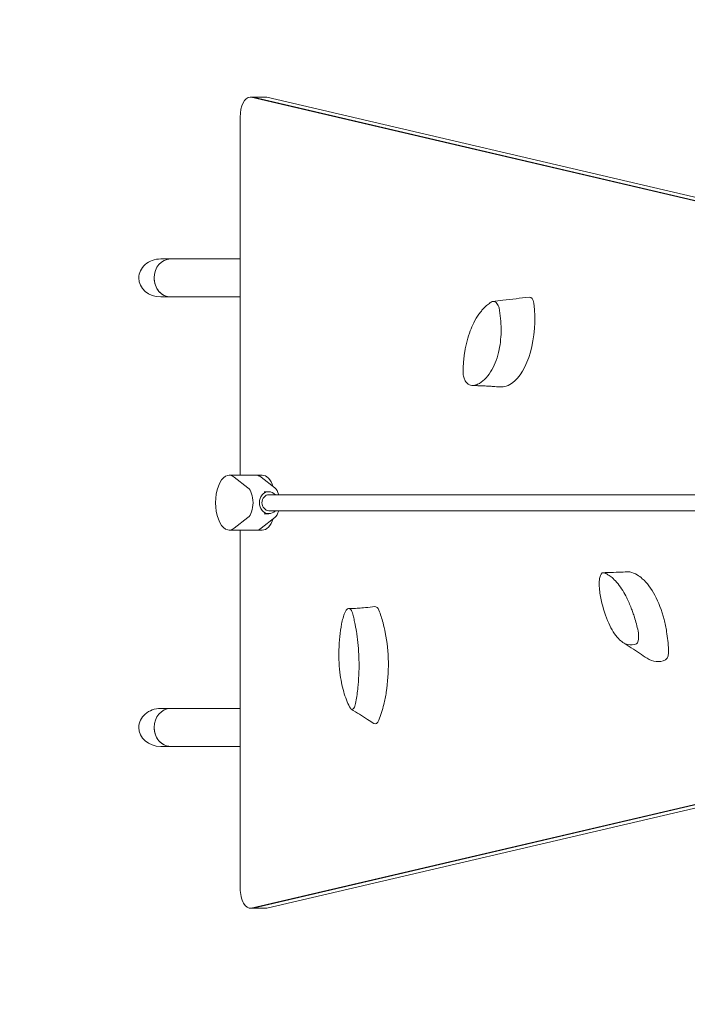
# Model space of a CAD drawing. Units: millimetres. Extents: x -6083 to 5842, y -5258 to 4710.
# Drawn here: x -1802 to -1134, y -2993 to -2007 of the extents above; entities that cross this region are included whole.
import ezdxf

# ---------------------------------------------------------------- set-up
doc = ezdxf.new("R2010")
doc.units = ezdxf.units.MM
doc.header["$LTSCALE"] = 20
doc.linetypes.add('HIDDEN', pattern=[9.525, 6.35, -3.175])
for name, color, linetype in [('2d', 230, 'Continuous'), ('EN-Free_Space_Hatch', 10, 'HIDDEN'), ('EN-SafetyZone', 93, 'HIDDEN')]:
    doc.layers.add(name, color=color, linetype=linetype)

msp = doc.modelspace()

# ---------------------------------------------------------------- hatches: boundary and pattern name
at = {"layer": 'EN-Free_Space_Hatch'}
h = msp.add_hatch(dxfattribs=at)
h.set_pattern_fill('ANSI31', color=256, scale=100)
edge = h.paths.add_edge_path()
edge.add_line((-4068.43, 1596.89), (-877.58, 1596.89))
edge.add_arc((-877.58, 596.89), 1000, -90, 90, ccw=False)
edge.add_line((-877.58, -403.11), (-4068.43, -403.11))
edge.add_arc((-4068.43, 596.89), 1000, 90, 270, ccw=False)
edge = h.paths.add_edge_path()
edge.add_arc((2434.06, 1138.08), 1000, 180, 360, ccw=False)
edge.add_line((1434.06, 1138.08), (1434.06, 3189.34))
edge.add_arc((2434.06, 3189.34), 1000, 0, 180, ccw=False)
edge.add_line((3434.06, 3189.34), (3434.06, 1138.08))
edge = h.paths.add_edge_path()
edge.add_arc((2434.06, -3364.2), 500, 0, 360)

# ---------------------------------------------------------------- linework, layer by layer
at = {"layer": '2d', "lineweight": 0}
for p, q in [((-1571.24, -2084.63), (-1555.65, -2084.63)), ((-911.08, -2238.59), (-1570.08, -2084.76)), ((-909.35, -2238.59), (-1568.35, -2084.76)), ((-896.58, -2238.34), (-1554.49, -2084.76)), ((-1581.24, -2104.63), (-1581.24, -2463.16)), ((-1581.24, -2246.66), (-1660.85, -2246.66)), ((-1581.24, -2284.66), (-1660.85, -2284.66)), ((-1559.24, -2463.16), (-1592.15, -2463.16)), ((-1587.13, -2465.05), (-1573.48, -2475.76)), ((-1546.63, -2475.76), (-1560.28, -2465.05)), ((-1552.48, -2479.66), (-1557.17, -2479.66)), ((-1552.48, -2482.66), (-899.14, -2482.66)), ((-1552.48, -2501.66), (-1557.17, -2501.66)), ((-1552.48, -2498.66), (-899.14, -2498.66)), ((-1573.48, -2505.55), (-1587.13, -2516.26)), ((-1560.28, -2516.26), (-1546.63, -2505.55)), ((-1559.24, -2518.16), (-1592.15, -2518.16)), ((-1581.24, -2518.16), (-1581.24, -2876.69)), ((-1581.24, -2696.66), (-1660.85, -2696.66)), ((-1581.24, -2734.66), (-1660.85, -2734.66)), ((-1570.08, -2896.55), (-911.08, -2742.72)), ((-1568.35, -2896.55), (-909.35, -2742.72)), ((-1554.49, -2896.55), (-896.58, -2742.97)), ((-1571.24, -2896.69), (-1555.65, -2896.69))]:
    msp.add_line(p, q, dxfattribs=at)
for centre, major_axis, ratio, start_param, end_param in [((-1571.24, -2104.63), (0, -20), 0.5, 3.141593, 4.712389), ((-1571.24, -2104.63), (0, -20), 0.5, 3.025403, 3.141593), ((-1569.51, -2104.63), (0, -20), 0.5, 3.025403, 3.141593), ((-1569.51, -2104.63), (0, 20), 0.5, 6.166995, 6.283185), ((-1555.65, -2104.63), (0, 20), 0.5, 6.166995, 6.283185), ((-1660.85, -2265.66), (21.94, 0), 0.866025, 1.570796, 3.141593), ((-1650.95, -2265.66), (0, 19), 0.866025, 0, 1.570796), ((-1650.95, -2265.66), (0, -19), 0.866025, 3.141593, 4.712389), ((-1660.85, -2265.66), (21.94, 0), 0.866025, 3.141593, 4.712389), ((-1650.95, -2265.66), (0, 19), 0.866025, 1.570796, 3.141593), ((-1650.95, -2265.66), (0, -19), 0.866025, 4.712389, 6.283185), ((-1291.49, -2293.67), (0, -8.91), 0.5, 1.884511, 3.20401), ((-1320.31, -2306.82), (0, -68), 0.5, 0.319215, 1.806892), ((-1320.31, -2306.82), (0, -68), 0.5, 6.235885, 6.396037), ((-1320.31, -2306.82), (0, -68), 0.5, 0.112852, 0.319215), ((-1592.15, -2490.66), (0, 27.5), 0.5, 5.909467, 9.798496), ((-1565.3, -2490.66), (0, 27.5), 0.5, 5.909467, 6.283185), ((-1565.3, -2490.66), (0, -27.5), 0.5, 2.767875, 3.141593), ((-1559.24, -2490.66), (0, 27.5), 0.5, 5.33419, 6.283185), ((-1576.4, -2490.66), (0, -16), 0.5, 0.373718, 2.767875), ((-1552.48, -2490.66), (0, -11), 0.866025, 2.385136, 7.039642), ((-1552.48, -2490.66), (0, -8), 0.866025, 3.141593, 6.283185), ((-1549.55, -2490.66), (0, 16), 0.5, 5.235988, 5.909467), ((-1549.55, -2490.66), (0, 16), 0.5, 3.515311, 4.18879), ((-1559.24, -2490.66), (0, 27.5), 0.5, 3.141593, 4.090587), ((-1565.3, -2490.66), (0, 27.5), 0.5, 3.141593, 3.515311), ((-1565.3, -2490.66), (0, -27.5), 0.5, 0, 0.373718), ((-1191.56, -2569.88), (0, 9.99), 0.5, 6.162182, 6.30076), ((-1196.41, -2648.3), (0, 89.01), 0.5, 5.992948, 6.160202), ((-1196.41, -2648.3), (0, 89.01), 0.5, 5.870862, 5.992948), ((-1196.41, -2648.3), (0, 89.01), 0.5, 5.188148, 5.870862), ((-1446.23, -2604.6), (0, 9.99), 0.5, 5.378093, 6.343499), ((-1477.35, -2653.27), (0, 89.01), 0.5, 5.208858, 5.376112), ((-1477.35, -2653.27), (0, 89.01), 0.5, 5.086772, 5.208858), ((-1196.41, -2648.3), (0, 89.01), 0.5, 5.037699, 5.188148), ((-1477.35, -2653.27), (0, 89.01), 0.5, 4.404059, 5.086772), ((-1196.41, -2648.3), (0, 89.01), 0.5, 4.829189, 5.037699), ((-1156.6, -2639.47), (0, 8.91), 0.5, 3.45526, 4.885715), ((-1163.18, -2581.83), (0, 68), 0.5, 2.822647, 3.377641), ((-1477.35, -2653.27), (0, 89.01), 0.5, 4.25361, 4.404059), ((-1660.85, -2715.66), (21.94, 0), 0.866025, 1.570796, 3.141593), ((-1650.95, -2715.66), (0, 19), 0.866025, 0, 1.570796), ((-1650.95, -2715.66), (0, -19), 0.866025, 3.141593, 4.712389), ((-1477.35, -2653.27), (0, 89.01), 0.5, 4.045099, 4.25361), ((-1446.04, -2703.24), (0, 8.91), 0.5, 2.832829, 4.101626), ((-1660.85, -2715.66), (21.94, 0), 0.866025, 3.141593, 4.712389), ((-1650.95, -2715.66), (0, 19), 0.866025, 1.570796, 3.141593), ((-1650.95, -2715.66), (0, -19), 0.866025, 4.712389, 6.283185), ((-1571.24, -2876.69), (0, -20), 0.5, 4.712389, 6.399375), ((-1569.51, -2876.69), (0, -20), 0.5, 0, 0.11619), ((-1555.65, -2876.69), (0, -20), 0.5, 0, 0.11619)]:
    msp.add_ellipse(centre, major_axis=major_axis, ratio=ratio, start_param=start_param, end_param=end_param, dxfattribs=at)
for points, knots in [([(-1328.23, -2289.21), (-1324.93, -2288.82), (-1321.62, -2288.42), (-1309.46, -2286.96), (-1300.61, -2285.88), (-1291.77, -2284.78)], [0, 0, 0, 0, 10.000003, 10.000003, 36.765858, 36.765858, 36.765858, 36.765858]), ([(-1342.13, -2301.83), (-1341.44, -2300.91), (-1340.63, -2299.83), (-1338.91, -2297.74), (-1338.05, -2296.79), (-1337.31, -2295.99)], [-9.66835, -9.66835, -9.66835, -9.66835, -4.818586, -4.818586, 0, 0, 0, 0]), ([(-1322.07, -2295.68), (-1320.75, -2302.63), (-1320.03, -2309.76), (-1319.93, -2323.97), (-1320.57, -2330.92), (-1323.47, -2345.09), (-1325.95, -2351.91), (-1332.66, -2363.64), (-1336.9, -2368.23), (-1341.63, -2371.21)], [-96.155555, -96.155555, -96.155555, -96.155555, -74.75608, -74.75608, -53.040384, -53.040384, -27.394486, -27.394486, 0, 0, 0, 0]), ([(-1337.31, -2295.99), (-1336.13, -2294.75), (-1334.91, -2293.62), (-1332.4, -2291.54), (-1331.1, -2290.6), (-1329.77, -2289.76)], [-15.284347, -15.284347, -15.284347, -15.284347, -7.678081, -7.678081, 0, 0, 0, 0]), ([(-1329.77, -2289.76), (-1329.21, -2289.41), (-1328.6, -2289.22), (-1327.33, -2289.16), (-1326.67, -2289.3), (-1325.37, -2289.95), (-1324.72, -2290.47), (-1323.7, -2291.68), (-1323.23, -2292.38), (-1322.5, -2294.04), (-1322.24, -2294.85), (-1322.07, -2295.68)], [-19.004472, -19.004472, -19.004472, -19.004472, -14.780031, -14.780031, -10.427366, -10.427366, -5.925397, -5.925397, -2.577767, -2.577767, 0, 0, 0, 0]), ([(-1356.33, -2339.56), (-1355.11, -2332.08), (-1353.28, -2325.05), (-1349.83, -2315.88), (-1348.67, -2313.21), (-1347.41, -2310.7)], [-48.653492, -48.653492, -48.653492, -48.653492, -24.343815, -24.343815, -13.664767, -13.664767, -13.664767, -13.664767]), ([(-1357.4, -2347.79), (-1357.26, -2346.39), (-1357.11, -2345.01), (-1356.75, -2342.26), (-1356.55, -2340.9), (-1356.33, -2339.56)], [-8.754203, -8.754203, -8.754203, -8.754203, -4.368718, -4.368718, 0, 0, 0, 0]), ([(-1358.07, -2359.56), (-1358.04, -2357.56), (-1357.97, -2355.58), (-1357.74, -2351.65), (-1357.59, -2349.71), (-1357.4, -2347.79)], [-12.111874, -12.111874, -12.111874, -12.111874, -6.033387, -6.033387, 0, 0, 0, 0]), ([(-1356.34, -2367.74), (-1356.63, -2367.17), (-1356.89, -2366.55), (-1357.33, -2365.24), (-1357.52, -2364.55), (-1357.96, -2362.44), (-1358.1, -2360.99), (-1358.07, -2359.56)], [-8.706926, -8.706926, -8.706926, -8.706926, -6.531826, -6.531826, -4.347346, -4.347346, 0, 0, 0, 0]), ([(-1349.28, -2373.3), (-1350.08, -2373.29), (-1350.9, -2373.09), (-1352.49, -2372.34), (-1353.26, -2371.79), (-1354.86, -2370.2), (-1355.67, -2369.08), (-1356.34, -2367.74)], [-13.361031, -13.361031, -13.361031, -13.361031, -9.149908, -9.149908, -5.029878, -5.029878, 0, 0, 0, 0]), ([(-1321.91, -2374.75), (-1322.75, -2374.67), (-1323.68, -2374.59), (-1325.72, -2374.43), (-1326.83, -2374.35), (-1329.28, -2374.19), (-1330.64, -2374.11), (-1333.66, -2373.95), (-1335.34, -2373.86), (-1339.11, -2373.69), (-1341.21, -2373.6), (-1345.32, -2373.44), (-1347.32, -2373.37), (-1349.34, -2373.3)], [0, 0, 0, 0, 3.82182, 3.82182, 7.766883, 7.766883, 12.22912, 12.22912, 17.524155, 17.524155, 23.984453, 23.984453, 30.091896, 30.091896, 30.091896, 30.091896]), ([(-1341.63, -2371.21), (-1342.82, -2371.94), (-1344.07, -2372.48), (-1346.63, -2373.18), (-1347.95, -2373.34), (-1349.28, -2373.3)], [-13.838664, -13.838664, -13.838664, -13.838664, -6.941397, -6.941397, 0, 0, 0, 0]), ([(-1221.67, -2574.39), (-1221.76, -2572.98), (-1221.78, -2571.59), (-1221.67, -2568.92), (-1221.53, -2567.66), (-1221.05, -2565.08), (-1220.66, -2563.83), (-1220.17, -2562.83)], [-13.361031, -13.361031, -13.361031, -13.361031, -9.149908, -9.149908, -5.029878, -5.029878, 0, 0, 0, 0]), ([(-1220.17, -2562.83), (-1219.96, -2562.4), (-1219.72, -2562.04), (-1219.21, -2561.43), (-1218.94, -2561.2), (-1218.08, -2560.7), (-1217.46, -2560.66), (-1216.84, -2560.89)], [-8.706926, -8.706926, -8.706926, -8.706926, -6.531826, -6.531826, -4.347346, -4.347346, 0, 0, 0, 0]), ([(-1217.67, -2560.74), (-1215.1, -2560.68), (-1212.59, -2560.6), (-1206.62, -2560.41), (-1203.18, -2560.29), (-1197.04, -2560.08), (-1194.34, -2559.99), (-1191.65, -2559.89)], [0, 0, 0, 0, 9.015185, 9.015185, 21.578827, 21.578827, 31.467222, 31.467222, 31.467222, 31.467222]), ([(-1216.84, -2560.89), (-1215.97, -2561.21), (-1215.1, -2561.59), (-1213.36, -2562.5), (-1212.5, -2563.01), (-1211.64, -2563.59)], [-12.111874, -12.111874, -12.111874, -12.111874, -6.033387, -6.033387, 0, 0, 0, 0]), ([(-1211.64, -2563.59), (-1211.01, -2564.02), (-1210.39, -2564.48), (-1209.15, -2565.46), (-1208.53, -2565.98), (-1207.92, -2566.54)], [-8.754203, -8.754203, -8.754203, -8.754203, -4.368718, -4.368718, 0, 0, 0, 0]), ([(-1207.92, -2566.54), (-1204.51, -2569.63), (-1201.22, -2573.74), (-1196.78, -2580.94), (-1195.47, -2583.3), (-1194.21, -2585.81)], [-48.653492, -48.653492, -48.653492, -48.653492, -24.343815, -24.343815, -13.664767, -13.664767, -13.664767, -13.664767]), ([(-1219.76, -2587.96), (-1220.23, -2585.78), (-1220.63, -2583.55), (-1221.27, -2579), (-1221.51, -2576.69), (-1221.67, -2574.39)], [-13.838664, -13.838664, -13.838664, -13.838664, -6.941397, -6.941397, 0, 0, 0, 0]), ([(-1184.37, -2631.83), (-1187.22, -2633.23), (-1190.22, -2633.54), (-1196.39, -2631.86), (-1199.49, -2629.83), (-1206.03, -2622.95), (-1209.32, -2617.74), (-1215.29, -2604.55), (-1217.84, -2596.57), (-1219.76, -2587.96)], [-96.155555, -96.155555, -96.155555, -96.155555, -74.75608, -74.75608, -53.040384, -53.040384, -27.394486, -27.394486, 0, 0, 0, 0]), ([(-1479.7, -2612.02), (-1479.29, -2609.96), (-1478.82, -2608), (-1477.75, -2604.28), (-1477.16, -2602.54), (-1476.51, -2600.93)], [-13.838664, -13.838664, -13.838664, -13.838664, -6.941397, -6.941397, 0, 0, 0, 0]), ([(-1476.51, -2600.93), (-1476.11, -2599.95), (-1475.67, -2599.1), (-1474.72, -2597.75), (-1474.22, -2597.24), (-1473.05, -2596.53), (-1472.39, -2596.44), (-1471.75, -2596.68)], [-13.361031, -13.361031, -13.361031, -13.361031, -9.149908, -9.149908, -5.029878, -5.029878, 0, 0, 0, 0]), ([(-1471.75, -2596.68), (-1471.47, -2596.78), (-1471.19, -2596.96), (-1470.66, -2597.45), (-1470.4, -2597.77), (-1469.68, -2598.91), (-1469.26, -2599.91), (-1468.92, -2601.08)], [-8.706926, -8.706926, -8.706926, -8.706926, -6.531826, -6.531826, -4.347346, -4.347346, 0, 0, 0, 0]), ([(-1468.92, -2601.08), (-1468.45, -2602.72), (-1468.01, -2604.39), (-1467.16, -2607.8), (-1466.77, -2609.54), (-1466.39, -2611.31)], [-12.111874, -12.111874, -12.111874, -12.111874, -6.033387, -6.033387, 0, 0, 0, 0]), ([(-1468.58, -2596.62), (-1466.59, -2596.58), (-1464.66, -2596.46), (-1460.44, -2596.15), (-1458.16, -2595.93), (-1452.75, -2595.36), (-1449.63, -2595), (-1446.53, -2594.63)], [0, 0, 0, 0, 6.788723, 6.788723, 15.039516, 15.039516, 26.523379, 26.523379, 26.523379, 26.523379]), ([(-1189.67, -2596.16), (-1189.18, -2597.48), (-1188.6, -2599.03), (-1187.47, -2602.3), (-1186.94, -2603.91), (-1186.5, -2605.3)], [-9.66835, -9.66835, -9.66835, -9.66835, -4.818586, -4.818586, 0, 0, 0, 0]), ([(-1470.83, -2696.42), (-1473.15, -2692.49), (-1475.23, -2687.69), (-1478.72, -2676.46), (-1480.1, -2670.12), (-1482.14, -2655.24), (-1482.59, -2646.74), (-1482.19, -2629.11), (-1481.26, -2620.22), (-1479.7, -2612.02)], [-96.155555, -96.155555, -96.155555, -96.155555, -74.75608, -74.75608, -53.040384, -53.040384, -27.394486, -27.394486, 0, 0, 0, 0]), ([(-1466.39, -2611.31), (-1466.12, -2612.59), (-1465.86, -2613.9), (-1465.37, -2616.53), (-1465.14, -2617.86), (-1464.92, -2619.2)], [-8.754203, -8.754203, -8.754203, -8.754203, -4.368718, -4.368718, 0, 0, 0, 0]), ([(-1186.5, -2605.3), (-1185.81, -2607.51), (-1185.15, -2609.78), (-1183.92, -2614.42), (-1183.34, -2616.8), (-1182.81, -2619.22)], [-15.284347, -15.284347, -15.284347, -15.284347, -7.678081, -7.678081, 0, 0, 0, 0]), ([(-1464.92, -2619.2), (-1463.69, -2626.68), (-1462.87, -2634.55), (-1462.32, -2646.12), (-1462.23, -2649.68), (-1462.23, -2653.23)], [-48.653492, -48.653492, -48.653492, -48.653492, -24.343815, -24.343815, -13.664767, -13.664767, -13.664767, -13.664767]), ([(-1182.81, -2619.22), (-1182.58, -2620.25), (-1182.41, -2621.34), (-1182.22, -2623.55), (-1182.2, -2624.67), (-1182.31, -2626.86), (-1182.45, -2627.91), (-1182.85, -2629.53), (-1183.09, -2630.26), (-1183.71, -2631.31), (-1184.03, -2631.65), (-1184.37, -2631.83)], [-19.004472, -19.004472, -19.004472, -19.004472, -14.780031, -14.780031, -10.427366, -10.427366, -5.925397, -5.925397, -2.577767, -2.577767, 0, 0, 0, 0]), ([(-1173.84, -2646.4), (-1176.32, -2644.76), (-1178.8, -2643.12), (-1186.84, -2637.82), (-1192.39, -2634.18), (-1197.93, -2630.56)], [0, 0, 0, 0, 10.000026, 10.000026, 32.413542, 32.413542, 32.413542, 32.413542]), ([(-1462.63, -2666.82), (-1462.74, -2668.4), (-1462.87, -2670.26), (-1463.2, -2674.05), (-1463.38, -2675.86), (-1463.54, -2677.42)], [-9.66835, -9.66835, -9.66835, -9.66835, -4.818586, -4.818586, 0, 0, 0, 0]), ([(-1463.54, -2677.42), (-1463.81, -2679.85), (-1464.12, -2682.26), (-1464.84, -2687.02), (-1465.23, -2689.37), (-1465.67, -2691.67)], [-15.284347, -15.284347, -15.284347, -15.284347, -7.678081, -7.678081, 0, 0, 0, 0]), ([(-1465.67, -2691.67), (-1465.86, -2692.65), (-1466.11, -2693.55), (-1466.71, -2695.16), (-1467.06, -2695.85), (-1467.85, -2696.94), (-1468.28, -2697.32), (-1469.07, -2697.61), (-1469.47, -2697.63), (-1470.22, -2697.21), (-1470.55, -2696.88), (-1470.83, -2696.42)], [-19.004472, -19.004472, -19.004472, -19.004472, -14.780031, -14.780031, -10.427366, -10.427366, -5.925397, -5.925397, -2.577767, -2.577767, 0, 0, 0, 0]), ([(-1447.4, -2711.73), (-1449.51, -2710.39), (-1451.62, -2709.04), (-1459.14, -2704.25), (-1464.55, -2700.8), (-1469.98, -2697.34)], [0, 0, 0, 0, 10.00005, 10.00005, 35.452827, 35.452827, 35.452827, 35.452827])]:
    msp.add_open_spline(points, degree=3, knots=knots, dxfattribs=at)
for points in [[(-1347.41, -2310.7), (-1345.81, -2307.49), (-1344.04, -2304.52), (-1342.13, -2301.83)], [(-1194.21, -2585.81), (-1192.61, -2589.03), (-1191.09, -2592.49), (-1189.67, -2596.16)], [(-1472.35, -2596.55), (-1471.12, -2596.62), (-1469.86, -2596.64), (-1468.58, -2596.62)], [(-1462.23, -2653.23), (-1462.22, -2657.77), (-1462.36, -2662.32), (-1462.63, -2666.82)]]:
    msp.add_open_spline(points, degree=3, dxfattribs=at)
at = {"layer": 'EN-SafetyZone', "flags": 128}
msp.add_lwpolyline([(4230.61, 3194.67), (4129.82, 3577.03, 0.340595), (2659.02, 4710.34), (2209.02, 4710.34, 0.34058), (738.3, 3577.03), (719.47, 3505.62), (-145.21, 3505.62, 0.253773), (-2102.58, 2443.78), (-3434.5, 2341.44, 0.192305), (-4443.15, 1845.89), (-5068.43, 1845.89, 0.414214), (-6083.43, 830.89), (-6083.43, 362.89, 0.414214), (-5068.43, -652.11), (-4443.15, -652.11, 0.192305), (-3434.5, -1147.66), (-2839.83, -1193.35, 0.168325), (-3182.79, -2183.22), (-3182.79, -2798.09, 0.442762), (-1428.66, -4390.65), (-1265.05, -4374.82, 0.126106), (-495.03, -4376.08, 0.112694), (195.05, -4393.2), (843.96, -4393.2, 0.593102), (4158.85, -4146.71, 0.284929), (5239.33, -1811.63), (5239.33, -1172.42, 0.472734)], format="xyb", close=True, dxfattribs=at)

doc.saveas('drawing.dxf')
